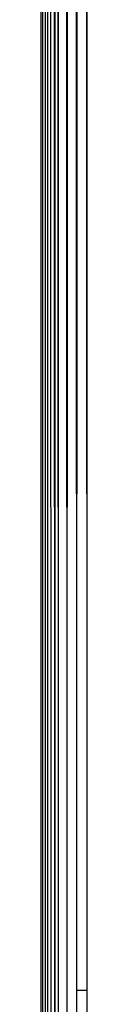
# Model space of a CAD drawing. Units: inches. Extents: x 4550 to 5709, y -3338 to -2544.
# Drawn here: x 5278 to 5278, y -2992 to -2989 of the extents above; entities that cross this region are included whole.
import ezdxf

# ---------------------------------------------------------------- set-up
doc = ezdxf.new("R2010")
doc.units = ezdxf.units.IN
doc.header["$MEASUREMENT"] = 0
doc.layers.add('VP-EQ', color=7, linetype='Continuous', true_color=0x8a3492, plot=False)

# ---------------------------------------------------------------- blocks, each defined once
blk = doc.blocks.new('RB2857')
at = {"layer": 'VP-EQ', "color": 0}
for p, q in [((5277.6484, -2991.8578), (5277.6507, -2962.245)), ((5277.6632, -2991.8578), (5277.6596, -2962.245)), ((5277.6811, -2991.8578), (5277.6764, -2962.245)), ((5277.693, -2991.8578), (5277.6838, -2962.245)), ((5277.6881, -2962.245), (5277.693, -2991.8578)), ((5277.693, -2991.8578), (5277.6927, -2962.245)), ((5277.697, -2962.245), (5277.693, -2991.8578)), ((5277.7049, -2991.8578), (5277.7002, -2962.245)), ((5277.7049, -2991.8578), (5277.7118, -2962.245)), ((5277.7333, -2991.8578), (5277.7296, -2962.245)), ((5277.7333, -2991.8578), (5277.7431, -2962.245)), ((5277.765, -2991.7711), (5277.763, -2962.245)), ((5277.765, -2991.7711), (5277.7775, -2962.245)), ((5277.7859, -2962.245), (5277.7984, -2991.7711)), ((5277.7984, -2962.245), (5277.7984, -2991.7711)), ((5277.669, -2969.4705), (5277.6692, -2991.8578)), ((5277.654, -2991.8578), (5277.6539, -2983.0379)), ((5277.7984, -2991.7711), (5277.765, -2991.7711)), ((5277.765, -2991.8578), (5277.765, -2991.7711)), ((5277.7984, -2991.7711), (5277.7984, -2991.8578))]:
    blk.add_line(p, q, dxfattribs=at)
blk = doc.blocks.new('RB2857_2D')
at = {"layer": 'VP-EQ', "color": 0}
blk.add_blockref('RB2857', (0, 0), dxfattribs=at)

msp = doc.modelspace()

# ---------------------------------------------------------------- block references
at = {"layer": 'VP-EQ', "color": 0}
msp.add_blockref('RB2857_2D', (0, 0), dxfattribs=at)

doc.saveas('drawing.dxf')
